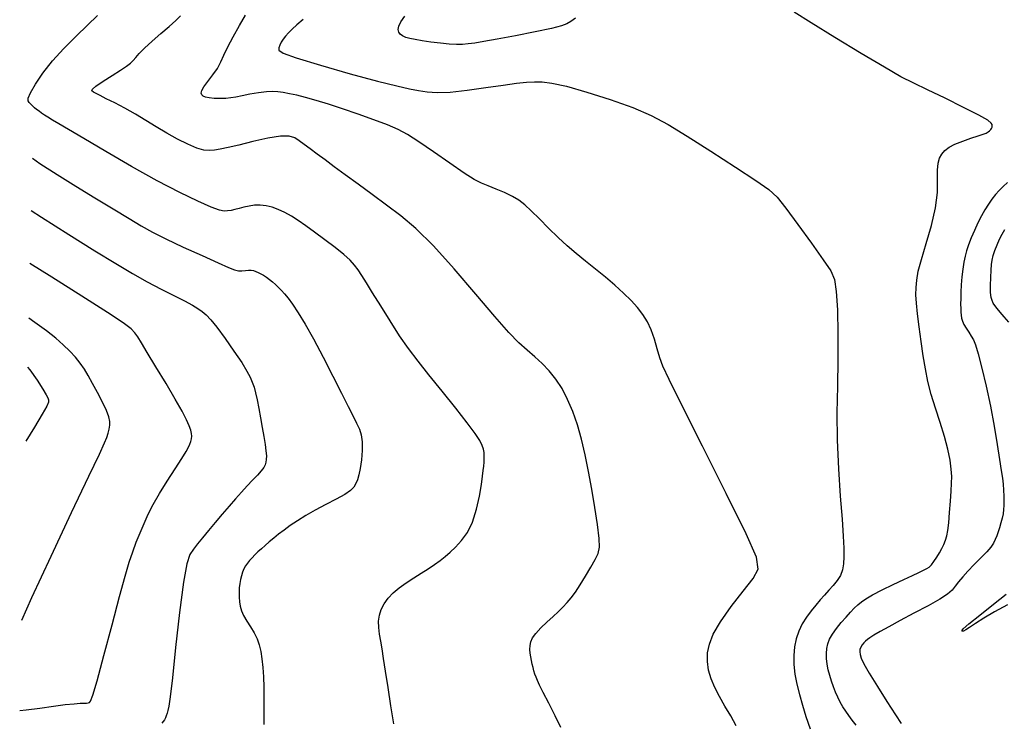
# Model space of a CAD drawing. Extents: x 349639 to 352839, y 1040515 to 1043515.
# Drawn here: x 350456 to 350582, y 1041194 to 1041284 of the extents above; entities that cross this region are included whole.
import ezdxf

# ---------------------------------------------------------------- set-up
doc = ezdxf.new("R2010")
doc.units = 0
doc.header["$MEASUREMENT"] = 0
doc.layers.add('INDEX', color=1, linetype='CONTINUOUS')
doc.layers.add('INTER', color=33, linetype='CONTINUOUS')

msp = doc.modelspace()

# ---------------------------------------------------------------- linework, layer by layer
at = {"layer": 'INDEX', "linetype": 'CONTINUOUS'}
for points, elevation in [([(350503.719, 1041193.446), (350503.346, 1041195.754), (350502.985, 1041198.114), (350502.666, 1041200.22), (350502.666, 1041200.22), (350502.413, 1041201.843), (350502.212, 1041203.069), (350502.04, 1041204.059), (350502.04, 1041204.059), (350501.884, 1041204.953), (350501.777, 1041205.792), (350501.761, 1041206.592), (350501.87, 1041207.366), (350502.113, 1041208.118), (350502.488, 1041208.847), (350502.488, 1041208.847), (350502.997, 1041209.554), (350503.638, 1041210.238), (350504.413, 1041210.899), (350504.413, 1041210.899), (350505.308, 1041211.538), (350506.267, 1041212.154), (350507.217, 1041212.748), (350507.217, 1041212.748), (350508.101, 1041213.318), (350508.906, 1041213.866), (350509.632, 1041214.39), (350509.632, 1041214.39), (350510.291, 1041214.903), (350510.931, 1041215.455), (350511.612, 1041216.109), (350511.612, 1041216.109), (350512.37, 1041216.929), (350513.134, 1041217.976), (350513.81, 1041219.311), (350513.81, 1041219.311), (350514.323, 1041220.94), (350514.685, 1041222.638), (350514.928, 1041224.127), (350514.928, 1041224.127), (350515.084, 1041225.197), (350515.178, 1041225.93), (350515.234, 1041226.476), (350515.234, 1041226.476), (350515.27, 1041226.964), (350515.292, 1041227.417), (350515.298, 1041227.837), (350515.298, 1041227.837), (350515.283, 1041228.232), (350515.213, 1041228.645), (350515.047, 1041229.129), (350515.047, 1041229.129), (350514.728, 1041229.755), (350514.134, 1041230.666), (350513.126, 1041232.026), (350513.126, 1041232.026), (350511.638, 1041233.911), (350509.901, 1041236.068), (350508.217, 1041238.154), (350508.217, 1041238.154), (350506.813, 1041239.926), (350505.61, 1041241.526), (350504.452, 1041243.189), (350504.452, 1041243.189), (350503.232, 1041245.071), (350502.034, 1041246.993), (350500.992, 1041248.694), (350500.992, 1041248.694), (350500.204, 1041249.975), (350499.617, 1041250.905), (350499.146, 1041251.614), (350499.146, 1041251.614), (350498.692, 1041252.228), (350498.129, 1041252.853), (350497.32, 1041253.588), (350497.32, 1041253.588), (350496.185, 1041254.497), (350494.869, 1041255.491), (350493.57, 1041256.449), (350493.57, 1041256.449), (350492.444, 1041257.271), (350491.471, 1041257.954), (350490.587, 1041258.52), (350490.587, 1041258.52), (350489.739, 1041258.987), (350488.916, 1041259.359), (350488.118, 1041259.635), (350488.118, 1041259.635), (350487.345, 1041259.816), (350486.597, 1041259.901), (350485.874, 1041259.891), (350485.874, 1041259.891), (350485.178, 1041259.792), (350484.518, 1041259.641), (350483.907, 1041259.48), (350483.907, 1041259.48), (350483.352, 1041259.344), (350482.857, 1041259.241), (350482.421, 1041259.17), (350482.421, 1041259.17), (350482.001, 1041259.15), (350481.388, 1041259.278), (350480.329, 1041259.667), (350480.329, 1041259.667), (350478.624, 1041260.414), (350476.293, 1041261.541), (350473.408, 1041263.048), (350473.408, 1041263.048), (350470.11, 1041264.886), (350466.813, 1041266.789), (350464.003, 1041268.438), (350462.038, 1041269.593), (350460.783, 1041270.332), (350459.979, 1041270.811), (350459.979, 1041270.811), (350459.4, 1041271.167), (350458.957, 1041271.452), (350458.594, 1041271.7), (350458.594, 1041271.7), (350458.264, 1041271.938), (350457.959, 1041272.171), (350457.677, 1041272.4), (350457.677, 1041272.4), (350457.421, 1041272.625), (350457.193, 1041272.843), (350457.001, 1041273.05), (350457.001, 1041273.05), (350456.866, 1041273.272), (350456.883, 1041273.642), (350457.163, 1041274.319), (350457.163, 1041274.319), (350457.792, 1041275.412), (350458.752, 1041276.823), (350459.996, 1041278.4), (350459.996, 1041278.4), (350461.462, 1041280.006), (350463.01, 1041281.555), (350464.484, 1041282.972), (350464.484, 1041282.972), (350465.755, 1041284.199)], 2460), ([(350582.318, 1041262.801), (350581.759, 1041262.312), (350581.258, 1041261.809), (350581.258, 1041261.809), (350580.783, 1041261.276), (350580.324, 1041260.695), (350579.875, 1041260.05), (350579.875, 1041260.05), (350579.429, 1041259.328), (350578.986, 1041258.524), (350578.542, 1041257.634), (350578.542, 1041257.634), (350578.104, 1041256.671), (350577.695, 1041255.706), (350577.348, 1041254.825), (350577.348, 1041254.825), (350577.085, 1041254.079), (350576.889, 1041253.387), (350576.736, 1041252.629), (350576.736, 1041252.629), (350576.606, 1041251.724), (350576.497, 1041250.724), (350576.415, 1041249.719), (350576.415, 1041249.719), (350576.362, 1041248.785), (350576.333, 1041247.954), (350576.324, 1041247.247), (350576.324, 1041247.247), (350576.331, 1041246.674), (350576.353, 1041246.207), (350576.39, 1041245.807), (350576.39, 1041245.807), (350576.448, 1041245.435), (350576.553, 1041245.056), (350576.738, 1041244.632), (350576.738, 1041244.632), (350577.021, 1041244.141), (350577.356, 1041243.623), (350577.682, 1041243.135), (350577.682, 1041243.135), (350577.962, 1041242.674), (350578.241, 1041242.012), (350578.591, 1041240.865), (350578.591, 1041240.865), (350579.056, 1041239.04), (350579.592, 1041236.71), (350580.131, 1041234.14), (350580.131, 1041234.14), (350580.612, 1041231.583), (350581.014, 1041229.244), (350581.325, 1041227.318), (350581.325, 1041227.318), (350581.537, 1041225.93), (350581.672, 1041224.941), (350581.758, 1041224.145), (350581.758, 1041224.145), (350581.819, 1041223.377), (350581.859, 1041222.639), (350581.877, 1041221.975), (350581.877, 1041221.975), (350581.872, 1041221.411), (350581.836, 1041220.901), (350581.756, 1041220.378), (350581.756, 1041220.378), (350581.629, 1041219.798), (350581.469, 1041219.186), (350581.296, 1041218.586), (350581.296, 1041218.586), (350581.124, 1041218.035), (350580.948, 1041217.53), (350580.757, 1041217.058), (350580.757, 1041217.058), (350580.53, 1041216.599), (350580.197, 1041216.093), (350579.679, 1041215.475), (350579.679, 1041215.475), (350578.935, 1041214.705), (350578.076, 1041213.852), (350577.256, 1041213.014), (350577.256, 1041213.014), (350576.592, 1041212.27), (350576.071, 1041211.628), (350575.646, 1041211.079), (350575.242, 1041210.597), (350574.662, 1041210.087), (350573.678, 1041209.439), (350573.678, 1041209.439), (350572.158, 1041208.583), (350570.345, 1041207.617), (350568.574, 1041206.683), (350568.574, 1041206.683), (350567.122, 1041205.895), (350566.017, 1041205.271), (350565.226, 1041204.806), (350565.226, 1041204.806), (350564.708, 1041204.482), (350564.376, 1041204.248), (350564.136, 1041204.04), (350564.136, 1041204.04), (350563.91, 1041203.81), (350563.703, 1041203.553), (350563.538, 1041203.279), (350563.538, 1041203.279), (350563.433, 1041202.992), (350563.397, 1041202.678), (350563.436, 1041202.316), (350563.436, 1041202.316), (350563.573, 1041201.859), (350563.916, 1041201.139), (350564.591, 1041199.96), (350564.591, 1041199.96), (350565.655, 1041198.231), (350566.882, 1041196.296), (350567.976, 1041194.605), (350567.976, 1041194.605), (350568.716, 1041193.496)], 2450), ([(350456.796, 1041239.17), (350457.087, 1041238.804), (350458.015, 1041237.472), (350458.738, 1041236.351), (350458.738, 1041236.351), (350459.179, 1041235.627), (350459.394, 1041235.213), (350459.472, 1041234.955), (350459.472, 1041234.955), (350459.462, 1041234.681), (350459.25, 1041234.154), (350458.679, 1041233.123), (350458.679, 1041233.123), (350457.667, 1041231.447), (350456.579, 1041229.682)], 2470)]:
    msp.add_lwpolyline(points, dxfattribs=dict(at, elevation=elevation))
at = {"layer": 'INTER', "linetype": 'CONTINUOUS'}
for points, elevation in [([(350562.96, 1041193.282), (350562.429, 1041193.931), (350561.987, 1041194.507), (350561.602, 1041195.062), (350561.602, 1041195.062), (350561.243, 1041195.636), (350560.906, 1041196.237), (350560.592, 1041196.865), (350560.592, 1041196.865), (350560.298, 1041197.521), (350560.027, 1041198.204), (350559.777, 1041198.914), (350559.777, 1041198.914), (350559.551, 1041199.648), (350559.361, 1041200.388), (350559.223, 1041201.115), (350559.223, 1041201.115), (350559.147, 1041201.811), (350559.136, 1041202.472), (350559.19, 1041203.098), (350559.19, 1041203.098), (350559.315, 1041203.697), (350559.541, 1041204.302), (350559.905, 1041204.956), (350559.905, 1041204.956), (350560.422, 1041205.681), (350561.03, 1041206.429), (350561.647, 1041207.135), (350561.647, 1041207.135), (350562.207, 1041207.746), (350562.708, 1041208.264), (350563.162, 1041208.703), (350563.162, 1041208.703), (350563.608, 1041209.089), (350564.18, 1041209.489), (350565.04, 1041209.982), (350566.276, 1041210.615), (350567.704, 1041211.309), (350569.068, 1041211.956), (350569.068, 1041211.956), (350570.163, 1041212.47), (350570.983, 1041212.853), (350571.572, 1041213.131), (350571.572, 1041213.131), (350571.982, 1041213.339), (350572.289, 1041213.547), (350572.575, 1041213.837), (350572.575, 1041213.837), (350572.904, 1041214.264), (350573.258, 1041214.79), (350573.603, 1041215.353), (350573.603, 1041215.353), (350573.906, 1041215.903), (350574.164, 1041216.438), (350574.377, 1041216.972), (350574.377, 1041216.972), (350574.547, 1041217.535), (350574.685, 1041218.238), (350574.803, 1041219.211), (350574.803, 1041219.211), (350574.91, 1041220.518), (350575.008, 1041221.962), (350575.094, 1041223.282), (350575.094, 1041223.282), (350575.164, 1041224.295), (350575.188, 1041225.147), (350575.132, 1041226.064), (350575.132, 1041226.064), (350574.967, 1041227.228), (350574.676, 1041228.642), (350574.25, 1041230.266), (350574.25, 1041230.266), (350573.695, 1041232.047), (350573.094, 1041233.885), (350572.548, 1041235.665), (350572.548, 1041235.665), (350572.131, 1041237.316), (350571.813, 1041238.923), (350571.537, 1041240.613), (350571.537, 1041240.613), (350571.26, 1041242.458), (350571.001, 1041244.316), (350570.792, 1041245.991), (350570.792, 1041245.991), (350570.662, 1041247.339), (350570.606, 1041248.427), (350570.617, 1041249.373), (350570.617, 1041249.373), (350570.699, 1041250.311), (350570.905, 1041251.434), (350571.304, 1041252.953), (350571.304, 1041252.953), (350571.919, 1041254.987), (350572.589, 1041257.301), (350573.112, 1041259.573), (350573.112, 1041259.573), (350573.342, 1041261.534), (350573.375, 1041263.134), (350573.364, 1041264.38), (350573.364, 1041264.38), (350573.438, 1041265.292), (350573.619, 1041265.955), (350573.902, 1041266.468), (350573.902, 1041266.468), (350574.292, 1041266.915), (350574.839, 1041267.33), (350575.599, 1041267.731), (350575.599, 1041267.731), (350576.587, 1041268.128), (350577.644, 1041268.494), (350578.564, 1041268.794), (350578.564, 1041268.794), (350579.195, 1041269.006), (350579.585, 1041269.157), (350579.836, 1041269.29), (350579.836, 1041269.29), (350580.029, 1041269.436), (350580.18, 1041269.594), (350580.287, 1041269.754), (350580.287, 1041269.754), (350580.349, 1041269.909), (350580.37, 1041270.065), (350580.353, 1041270.231), (350580.353, 1041270.231), (350580.249, 1041270.438), (350579.794, 1041270.798), (350578.672, 1041271.444), (350578.672, 1041271.444), (350576.711, 1041272.447), (350574.325, 1041273.615), (350572.074, 1041274.695), (350572.074, 1041274.695), (350570.324, 1041275.531), (350568.681, 1041276.376), (350566.558, 1041277.58), (350563.579, 1041279.361), (350560.225, 1041281.409), (350557.189, 1041283.279), (350557.189, 1041283.279), (350555.001, 1041284.631)], 2452), ([(350525.107, 1041192.995), (350524.378, 1041194.49), (350523.559, 1041196.086), (350522.842, 1041197.47), (350522.842, 1041197.47), (350522.371, 1041198.408), (350522.1, 1041198.999), (350521.934, 1041199.423), (350521.934, 1041199.423), (350521.794, 1041199.829), (350521.666, 1041200.246), (350521.549, 1041200.676), (350521.549, 1041200.676), (350521.443, 1041201.118), (350521.348, 1041201.571), (350521.264, 1041202.037), (350521.264, 1041202.037), (350521.194, 1041202.513), (350521.155, 1041202.994), (350521.167, 1041203.472), (350521.167, 1041203.472), (350521.256, 1041203.948), (350521.479, 1041204.457), (350521.9, 1041205.044), (350521.9, 1041205.044), (350522.549, 1041205.734), (350523.328, 1041206.472), (350524.108, 1041207.184), (350524.108, 1041207.184), (350524.785, 1041207.818), (350525.373, 1041208.401), (350525.91, 1041208.98), (350525.91, 1041208.98), (350526.435, 1041209.605), (350526.986, 1041210.34), (350527.597, 1041211.248), (350527.597, 1041211.248), (350528.281, 1041212.353), (350528.956, 1041213.506), (350529.522, 1041214.517), (350529.522, 1041214.517), (350529.891, 1041215.287), (350530.056, 1041216.072), (350530.022, 1041217.219), (350529.807, 1041218.974), (350529.468, 1041221.162), (350529.068, 1041223.51), (350529.068, 1041223.51), (350528.658, 1041225.786), (350528.23, 1041227.932), (350527.761, 1041229.936), (350527.761, 1041229.936), (350527.232, 1041231.785), (350526.64, 1041233.48), (350525.983, 1041235.018), (350525.983, 1041235.018), (350525.263, 1041236.401), (350524.479, 1041237.628), (350523.631, 1041238.699), (350523.631, 1041238.699), (350522.722, 1041239.627), (350521.767, 1041240.475), (350520.782, 1041241.317), (350520.782, 1041241.317), (350519.741, 1041242.268), (350518.443, 1041243.6), (350516.644, 1041245.626), (350516.644, 1041245.626), (350514.208, 1041248.498), (350511.447, 1041251.737), (350508.78, 1041254.704), (350508.78, 1041254.704), (350506.527, 1041256.922), (350504.592, 1041258.552), (350502.777, 1041259.917), (350502.777, 1041259.917), (350500.937, 1041261.271), (350499.137, 1041262.598), (350497.492, 1041263.81), (350497.492, 1041263.81), (350496.09, 1041264.844), (350494.91, 1041265.716), (350493.899, 1041266.464), (350493.899, 1041266.464), (350493.015, 1041267.117), (350492.249, 1041267.682), (350491.602, 1041268.16), (350491.602, 1041268.16), (350491.031, 1041268.539), (350490.32, 1041268.759), (350489.213, 1041268.75), (350489.213, 1041268.75), (350487.56, 1041268.477), (350485.641, 1041268.052), (350483.846, 1041267.62), (350483.846, 1041267.62), (350482.476, 1041267.3), (350481.481, 1041267.092), (350480.723, 1041266.968), (350480.723, 1041266.968), (350480.065, 1041266.914), (350479.368, 1041266.98), (350478.493, 1041267.232), (350478.493, 1041267.232), (350477.345, 1041267.713), (350476.01, 1041268.374), (350474.618, 1041269.144), (350474.618, 1041269.144), (350473.268, 1041269.959), (350471.948, 1041270.782), (350470.614, 1041271.587), (350470.614, 1041271.587), (350469.252, 1041272.342), (350467.964, 1041273.011), (350466.884, 1041273.557), (350466.884, 1041273.557), (350466.107, 1041273.953), (350465.59, 1041274.223), (350465.251, 1041274.406), (350465.251, 1041274.406), (350465.049, 1041274.55), (350465.097, 1041274.758), (350465.543, 1041275.146), (350465.543, 1041275.146), (350466.462, 1041275.781), (350467.617, 1041276.535), (350468.698, 1041277.231), (350468.698, 1041277.231), (350469.464, 1041277.738), (350469.964, 1041278.109), (350470.317, 1041278.445), (350470.317, 1041278.445), (350470.646, 1041278.836), (350471.081, 1041279.348), (350471.756, 1041280.036), (350471.756, 1041280.036), (350472.742, 1041280.923), (350473.879, 1041281.897), (350474.948, 1041282.812), (350474.948, 1041282.812), (350475.779, 1041283.556), (350476.402, 1041284.164)], 2458), ([(350547.587, 1041193.193), (350546.876, 1041194.458), (350546.139, 1041195.736), (350546.139, 1041195.736), (350545.443, 1041196.942), (350544.835, 1041198.086), (350544.356, 1041199.199), (350544.356, 1041199.199), (350544.04, 1041200.309), (350543.894, 1041201.42), (350543.918, 1041202.534), (350543.918, 1041202.534), (350544.134, 1041203.674), (350544.643, 1041204.96), (350545.568, 1041206.54), (350545.568, 1041206.54), (350546.946, 1041208.469), (350548.47, 1041210.448), (350549.747, 1041212.089), (350549.747, 1041212.089), (350550.406, 1041213.253), (350550.182, 1041214.794), (350548.832, 1041217.816), (350548.832, 1041217.816), (350546.298, 1041222.959), (350543.267, 1041229.01), (350540.613, 1041234.292), (350540.613, 1041234.292), (350538.991, 1041237.557), (350538.196, 1041239.274), (350537.806, 1041240.342), (350537.806, 1041240.342), (350537.468, 1041241.485), (350537.097, 1041242.728), (350536.677, 1041243.926), (350536.677, 1041243.926), (350536.191, 1041244.969), (350535.615, 1041245.896), (350534.925, 1041246.784), (350534.925, 1041246.784), (350534.101, 1041247.7), (350533.14, 1041248.654), (350532.04, 1041249.646), (350532.04, 1041249.646), (350530.815, 1041250.673), (350529.531, 1041251.709), (350528.265, 1041252.723), (350528.265, 1041252.723), (350527.072, 1041253.702), (350525.92, 1041254.696), (350524.752, 1041255.772), (350524.752, 1041255.772), (350523.537, 1041256.962), (350522.358, 1041258.151), (350521.319, 1041259.189), (350521.319, 1041259.189), (350520.485, 1041259.968), (350519.738, 1041260.551), (350518.916, 1041261.04), (350518.916, 1041261.04), (350517.911, 1041261.518), (350516.823, 1041261.975), (350515.806, 1041262.379), (350515.806, 1041262.379), (350514.941, 1041262.736), (350514.008, 1041263.216), (350512.714, 1041264.025), (350512.714, 1041264.025), (350510.883, 1041265.28), (350508.81, 1041266.733), (350506.911, 1041268.045), (350506.911, 1041268.045), (350505.469, 1041268.968), (350504.252, 1041269.617), (350502.899, 1041270.196), (350502.899, 1041270.196), (350501.149, 1041270.862), (350499.146, 1041271.579), (350497.138, 1041272.265), (350495.328, 1041272.851), (350493.753, 1041273.329), (350492.404, 1041273.704), (350492.404, 1041273.704), (350491.274, 1041273.987), (350490.333, 1041274.193), (350489.55, 1041274.342), (350489.55, 1041274.342), (350488.876, 1041274.448), (350488.199, 1041274.492), (350487.392, 1041274.45), (350487.392, 1041274.45), (350486.377, 1041274.311), (350485.279, 1041274.116), (350484.275, 1041273.918), (350484.275, 1041273.918), (350483.49, 1041273.762), (350482.842, 1041273.654), (350482.198, 1041273.591), (350482.198, 1041273.591), (350481.465, 1041273.57), (350480.715, 1041273.589), (350480.063, 1041273.649), (350480.063, 1041273.649), (350479.596, 1041273.746), (350479.298, 1041273.882), (350479.123, 1041274.055), (350479.123, 1041274.055), (350479.048, 1041274.275), (350479.116, 1041274.597), (350479.391, 1041275.084), (350479.391, 1041275.084), (350479.9, 1041275.773), (350480.524, 1041276.593), (350481.11, 1041277.443), (350481.11, 1041277.443), (350481.553, 1041278.261), (350481.948, 1041279.135), (350482.442, 1041280.188), (350482.442, 1041280.188), (350483.132, 1041281.495), (350483.935, 1041282.919), (350484.72, 1041284.274)], 2456), ([(350492.086, 1041283.708), (350491.309, 1041283.031), (350490.713, 1041282.483), (350490.713, 1041282.483), (350490.228, 1041282.007), (350489.835, 1041281.576), (350489.524, 1041281.171), (350489.524, 1041281.171), (350489.288, 1041280.778), (350489.112, 1041280.409), (350488.978, 1041280.082), (350488.978, 1041280.082), (350488.965, 1041279.786), (350489.528, 1041279.401), (350491.213, 1041278.777), (350491.213, 1041278.777), (350494.315, 1041277.832), (350498.11, 1041276.756), (350501.62, 1041275.808), (350504.096, 1041275.182), (350505.717, 1041274.818), (350506.888, 1041274.598), (350506.888, 1041274.598), (350507.987, 1041274.429), (350509.262, 1041274.342), (350510.933, 1041274.4), (350510.933, 1041274.4), (350513.116, 1041274.636), (350515.51, 1041274.971), (350517.711, 1041275.296), (350517.711, 1041275.296), (350519.412, 1041275.525), (350520.693, 1041275.659), (350521.73, 1041275.723), (350521.73, 1041275.723), (350522.724, 1041275.717), (350523.977, 1041275.559), (350525.821, 1041275.144), (350525.821, 1041275.144), (350528.439, 1041274.41), (350531.447, 1041273.455), (350534.315, 1041272.422), (350534.315, 1041272.422), (350536.68, 1041271.396), (350538.853, 1041270.236), (350541.311, 1041268.745), (350541.311, 1041268.745), (350544.342, 1041266.829), (350547.488, 1041264.8), (350550.104, 1041263.076), (350550.104, 1041263.076), (350551.75, 1041261.911), (350552.821, 1041260.917), (350553.918, 1041259.546), (350553.918, 1041259.546), (350555.468, 1041257.443), (350557.215, 1041255.028), (350558.727, 1041252.915), (350558.727, 1041252.915), (350559.681, 1041251.507), (350560.172, 1041250.368), (350560.402, 1041248.852), (350560.402, 1041248.852), (350560.538, 1041246.479), (350560.608, 1041243.44), (350560.604, 1041240.092), (350560.604, 1041240.092), (350560.535, 1041236.719), (350560.469, 1041233.311), (350560.492, 1041229.785), (350560.492, 1041229.785), (350560.659, 1041226.132), (350560.906, 1041222.641), (350561.143, 1041219.677), (350561.143, 1041219.677), (350561.296, 1041217.503), (350561.365, 1041215.981), (350561.369, 1041214.869), (350561.369, 1041214.869), (350561.32, 1041213.961), (350561.185, 1041213.18), (350560.923, 1041212.479), (350560.923, 1041212.479), (350560.512, 1041211.819), (350559.997, 1041211.185), (350559.442, 1041210.568), (350559.442, 1041210.568), (350558.896, 1041209.954), (350558.349, 1041209.322), (350557.776, 1041208.65), (350557.776, 1041208.65), (350557.167, 1041207.917), (350556.563, 1041207.12), (350556.019, 1041206.262), (350556.019, 1041206.262), (350555.58, 1041205.342), (350555.256, 1041204.361), (350555.047, 1041203.319), (350555.047, 1041203.319), (350554.952, 1041202.216), (350554.971, 1041201.052), (350555.105, 1041199.828), (350555.105, 1041199.828), (350555.349, 1041198.544), (350555.677, 1041197.208), (350556.061, 1041195.831), (350556.061, 1041195.831), (350556.49, 1041194.4), (350557.04, 1041192.815)], 2454), ([(350526.981, 1041283.89), (350526.371, 1041283.456), (350526.371, 1041283.456), (350525.881, 1041283.141), (350525.196, 1041282.874), (350523.916, 1041282.552), (350523.916, 1041282.552), (350521.807, 1041282.106), (350519.291, 1041281.608), (350516.956, 1041281.166), (350516.956, 1041281.166), (350515.253, 1041280.863), (350514.091, 1041280.679), (350513.242, 1041280.571), (350513.242, 1041280.571), (350512.497, 1041280.504), (350511.723, 1041280.486), (350510.807, 1041280.533), (350510.807, 1041280.533), (350509.683, 1041280.654), (350508.475, 1041280.817), (350507.354, 1041280.984), (350507.354, 1041280.984), (350506.455, 1041281.125), (350505.764, 1041281.256), (350505.234, 1041281.404), (350505.234, 1041281.404), (350504.823, 1041281.591), (350504.524, 1041281.823), (350504.336, 1041282.098), (350504.336, 1041282.098), (350504.265, 1041282.424), (350504.346, 1041282.842), (350504.617, 1041283.397), (350504.617, 1041283.397), (350505.114, 1041284.127)], 2452), ([(350457.41, 1041265.927), (350458.383, 1041265.252), (350460.58, 1041263.831), (350462.964, 1041262.35), (350462.964, 1041262.35), (350465.428, 1041260.848), (350467.776, 1041259.429), (350469.792, 1041258.214), (350469.792, 1041258.214), (350471.363, 1041257.27), (350472.796, 1041256.459), (350474.504, 1041255.59), (350476.743, 1041254.54), (350479.153, 1041253.45), (350481.217, 1041252.528), (350481.217, 1041252.528), (350482.553, 1041251.932), (350483.32, 1041251.62), (350483.81, 1041251.502), (350483.81, 1041251.502), (350484.261, 1041251.49), (350484.7, 1041251.53), (350485.1, 1041251.57), (350485.1, 1041251.57), (350485.443, 1041251.568), (350485.748, 1041251.52), (350486.044, 1041251.429), (350486.044, 1041251.429), (350486.356, 1041251.298), (350486.687, 1041251.129), (350487.038, 1041250.921), (350487.038, 1041250.921), (350487.407, 1041250.675), (350487.788, 1041250.394), (350488.175, 1041250.084), (350488.175, 1041250.084), (350488.561, 1041249.746), (350488.946, 1041249.381), (350489.328, 1041248.991), (350489.328, 1041248.991), (350489.719, 1041248.558), (350490.164, 1041248), (350490.722, 1041247.22), (350490.722, 1041247.22), (350491.442, 1041246.126), (350492.337, 1041244.658), (350493.414, 1041242.763), (350493.414, 1041242.763), (350494.651, 1041240.454), (350495.911, 1041238.02), (350497.029, 1041235.82), (350497.029, 1041235.82), (350497.88, 1041234.127), (350498.496, 1041232.886), (350498.951, 1041231.958), (350498.951, 1041231.958), (350499.301, 1041231.202), (350499.547, 1041230.466), (350499.67, 1041229.593), (350499.67, 1041229.593), (350499.664, 1041228.487), (350499.563, 1041227.286), (350499.41, 1041226.189), (350499.41, 1041226.189), (350499.241, 1041225.346), (350499.054, 1041224.721), (350498.842, 1041224.231), (350498.842, 1041224.231), (350498.576, 1041223.797), (350498.145, 1041223.357), (350497.422, 1041222.852), (350497.422, 1041222.852), (350496.328, 1041222.241), (350495.008, 1041221.555), (350493.656, 1041220.842), (350493.656, 1041220.842), (350492.435, 1041220.144), (350491.368, 1041219.478), (350490.444, 1041218.855), (350490.444, 1041218.855), (350489.648, 1041218.281), (350488.955, 1041217.749), (350488.334, 1041217.25), (350488.334, 1041217.25), (350487.761, 1041216.774), (350487.232, 1041216.321), (350486.746, 1041215.89), (350486.746, 1041215.89), (350486.304, 1041215.482), (350485.905, 1041215.095), (350485.55, 1041214.731), (350485.55, 1041214.731), (350485.237, 1041214.386), (350484.963, 1041214.045), (350484.724, 1041213.689), (350484.724, 1041213.689), (350484.515, 1041213.302), (350484.336, 1041212.882), (350484.187, 1041212.428), (350484.187, 1041212.428), (350484.067, 1041211.941), (350483.978, 1041211.42), (350483.918, 1041210.865), (350483.918, 1041210.865), (350483.889, 1041210.28), (350483.893, 1041209.683), (350483.933, 1041209.095), (350483.933, 1041209.095), (350484.019, 1041208.527), (350484.185, 1041207.95), (350484.468, 1041207.324), (350484.889, 1041206.624), (350485.375, 1041205.874), (350485.834, 1041205.111), (350485.834, 1041205.111), (350486.195, 1041204.358), (350486.462, 1041203.58), (350486.663, 1041202.729), (350486.663, 1041202.729), (350486.82, 1041201.762), (350486.936, 1041200.673), (350487.013, 1041199.46), (350487.013, 1041199.46), (350487.052, 1041198.141), (350487.065, 1041196.791), (350487.065, 1041195.506), (350487.065, 1041195.506), (350487.063, 1041194.362), (350487.062, 1041193.375)], 2462), ([(350457.256, 1041259.223), (350458.573, 1041258.363), (350462.081, 1041256.15), (350465.42, 1041254.08), (350465.42, 1041254.08), (350468.107, 1041252.434), (350470.253, 1041251.155), (350472.121, 1041250.103), (350472.121, 1041250.103), (350473.909, 1041249.163), (350475.55, 1041248.335), (350476.914, 1041247.646), (350476.914, 1041247.646), (350477.909, 1041247.109), (350478.618, 1041246.676), (350479.167, 1041246.285), (350479.167, 1041246.285), (350479.677, 1041245.856), (350480.268, 1041245.238), (350481.057, 1041244.259), (350481.057, 1041244.259), (350482.104, 1041242.835), (350483.236, 1041241.215), (350484.224, 1041239.736), (350484.224, 1041239.736), (350484.895, 1041238.647), (350485.308, 1041237.869), (350485.578, 1041237.234), (350485.578, 1041237.234), (350485.804, 1041236.595), (350486.014, 1041235.865), (350486.222, 1041234.972), (350486.222, 1041234.972), (350486.436, 1041233.875), (350486.651, 1041232.655), (350486.86, 1041231.42), (350486.86, 1041231.42), (350487.054, 1041230.268), (350487.217, 1041229.254), (350487.332, 1041228.421), (350487.332, 1041228.421), (350487.383, 1041227.796), (350487.379, 1041227.332), (350487.329, 1041226.967), (350487.329, 1041226.967), (350487.234, 1041226.638), (350487.052, 1041226.289), (350486.729, 1041225.863), (350486.729, 1041225.863), (350486.233, 1041225.318), (350485.605, 1041224.668), (350484.907, 1041223.941), (350484.907, 1041223.941), (350484.186, 1041223.156), (350483.432, 1041222.301), (350482.62, 1041221.356), (350481.739, 1041220.319), (350480.839, 1041219.249), (350479.983, 1041218.222), (350479.983, 1041218.222), (350479.225, 1041217.301), (350478.575, 1041216.5), (350478.034, 1041215.818), (350478.034, 1041215.818), (350477.589, 1041215.149), (350477.186, 1041213.955), (350476.759, 1041211.594), (350476.759, 1041211.594), (350476.265, 1041207.727), (350475.765, 1041203.246), (350475.344, 1041199.346), (350475.344, 1041199.346), (350475.064, 1041196.931), (350474.894, 1041195.73), (350474.78, 1041195.176), (350474.78, 1041195.176), (350474.675, 1041194.797), (350474.568, 1041194.482), (350474.456, 1041194.211), (350474.456, 1041194.211), (350474.333, 1041193.968), (350474.184, 1041193.741), (350473.988, 1041193.524)], 2464), ([(350582.495, 1041244.915), (350581.91, 1041245.613), (350581.396, 1041246.216), (350581.396, 1041246.216), (350581.005, 1041246.689), (350580.721, 1041247.061), (350580.51, 1041247.373), (350580.51, 1041247.373), (350580.345, 1041247.68), (350580.226, 1041248.084), (350580.16, 1041248.704), (350580.16, 1041248.704), (350580.15, 1041249.6), (350580.179, 1041250.623), (350580.225, 1041251.57), (350580.225, 1041251.57), (350580.275, 1041252.295), (350580.354, 1041252.874), (350580.492, 1041253.445), (350580.492, 1041253.445), (350580.714, 1041254.106), (350580.998, 1041254.825), (350581.314, 1041255.534), (350581.314, 1041255.534), (350581.64, 1041256.183), (350581.992, 1041256.794)], 2448), ([(350455.787, 1041195.157), (350456.608, 1041195.226), (350456.608, 1041195.226), (350458.354, 1041195.444), (350460.106, 1041195.699), (350461.633, 1041195.914), (350461.633, 1041195.914), (350462.756, 1041196.034), (350463.517, 1041196.08), (350464.016, 1041196.092), (350464.016, 1041196.092), (350464.342, 1041196.105), (350464.557, 1041196.132), (350464.712, 1041196.185), (350464.712, 1041196.185), (350464.872, 1041196.359), (350465.159, 1041197.104), (350465.704, 1041198.959), (350465.704, 1041198.959), (350466.579, 1041202.21), (350467.615, 1041206.138), (350468.58, 1041209.777), (350468.58, 1041209.777), (350469.299, 1041212.387), (350469.825, 1041214.149), (350470.269, 1041215.477), (350470.269, 1041215.477), (350470.723, 1041216.713), (350471.204, 1041217.926), (350471.714, 1041219.116), (350471.714, 1041219.116), (350472.262, 1041220.298), (350472.902, 1041221.545), (350473.7, 1041222.949), (350473.7, 1041222.949), (350474.676, 1041224.542), (350475.685, 1041226.128), (350476.54, 1041227.459), (350477.101, 1041228.351), (350477.42, 1041228.904), (350477.596, 1041229.285), (350477.596, 1041229.285), (350477.713, 1041229.635), (350477.787, 1041229.98), (350477.818, 1041230.322), (350477.818, 1041230.322), (350477.8, 1041230.672), (350477.707, 1041231.089), (350477.506, 1041231.641), (350477.506, 1041231.641), (350477.157, 1041232.407), (350476.588, 1041233.499), (350475.72, 1041235.034), (350475.72, 1041235.034), (350474.534, 1041237.042), (350473.245, 1041239.185), (350472.129, 1041241.037), (350472.129, 1041241.037), (350471.386, 1041242.282), (350470.919, 1041243.041), (350470.557, 1041243.548), (350470.557, 1041243.548), (350470.077, 1041244.047), (350469.06, 1041244.822), (350467.035, 1041246.17), (350467.035, 1041246.17), (350463.758, 1041248.25), (350459.892, 1041250.682), (350457.101, 1041252.453)], 2466), ([(350456.053, 1041206.74), (350457.351, 1041209.636), (350457.351, 1041209.636), (350459.814, 1041214.95), (350462.444, 1041220.527), (350464.652, 1041225.176), (350464.652, 1041225.176), (350466.001, 1041228.02), (350466.658, 1041229.442), (350466.944, 1041230.139), (350466.944, 1041230.139), (350467.123, 1041230.693), (350467.248, 1041231.218), (350467.32, 1041231.716), (350467.32, 1041231.716), (350467.326, 1041232.207), (350467.214, 1041232.791), (350466.914, 1041233.589), (350466.914, 1041233.589), (350466.395, 1041234.672), (350465.752, 1041235.899), (350465.111, 1041237.078), (350465.111, 1041237.078), (350464.567, 1041238.065), (350464.073, 1041238.897), (350463.55, 1041239.663), (350463.55, 1041239.663), (350462.93, 1041240.434), (350462.201, 1041241.224), (350461.363, 1041242.034), (350461.363, 1041242.034), (350460.397, 1041242.875), (350459.22, 1041243.802), (350457.727, 1041244.883), (350457.727, 1041244.883), (350456.94, 1041245.421)], 2468), ([(350582.311, 1041208.689), (350580.682, 1041207.798), (350580.682, 1041207.798), (350579.31, 1041206.98), (350578.24, 1041206.296), (350577.47, 1041205.789), (350577.47, 1041205.789), (350576.984, 1041205.485), (350576.705, 1041205.344), (350576.543, 1041205.304), (350576.543, 1041205.304), (350576.465, 1041205.347), (350576.665, 1041205.608), (350577.396, 1041206.259), (350577.396, 1041206.259), (350578.795, 1041207.393), (350580.536, 1041208.765), (350582.177, 1041210.052)], 2448)]:
    msp.add_lwpolyline(points, dxfattribs=dict(at, elevation=elevation))

doc.saveas('drawing.dxf')
